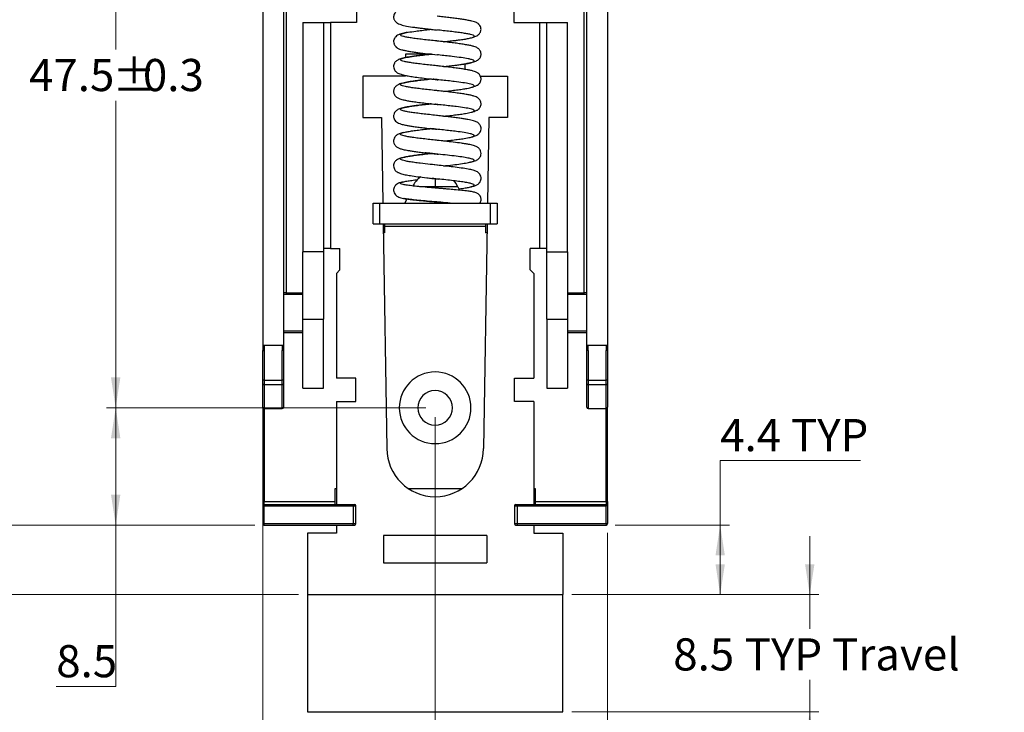
# Model space of a CAD drawing. Units: millimetres. Extents: x 2 to 286, y 2 to 184.
# Drawn here: x 39 to 110, y 63 to 113 of the extents above; entities that cross this region are included whole.
import ezdxf

# ---------------------------------------------------------------- set-up
doc = ezdxf.new("R2010")
doc.units = ezdxf.units.MM
doc.header["$LTSCALE"] = 0.666667
doc.layers.add('FORMAT', color=7, linetype='Continuous')
doc.styles.add('SLDTEXTSTYLE0', font='TXT', dxfattribs={"width": 0.75})
doc.dimstyles.new('SLDDIMSTYLE0', dxfattribs={"dimtxt": 2.333333, "dimasz": 2.201333, "dimexe": 0, "dimexo": 0.0625, "dimgap": 0.583333, "dimtad": 0, "dimtih": 1, "dimtoh": 1, "dimdec": 1, "dimrnd": 1e-09, "dimzin": 12, "dimdsep": 46, "dimtxsty": 'SLDTEXTSTYLE0', "dimsah": 1, "dimcen": 0.09, "dimadec": 0, "dimazin": 3, "dimtfac": 1, "dimtdec": 1, "dimtmove": 0, "dimatfit": 0, "dimfxl": 0, "dimfrac": 2, "dimtolj": 1, "dimtzin": 12, "dimarcsym": 0})
doc.dimstyles.new('SLDDIMSTYLE1', dxfattribs={"dimtxt": 2.333333, "dimasz": 2.201333, "dimexe": 0, "dimexo": 0.0625, "dimgap": 0.583333, "dimtad": 0, "dimtih": 1, "dimtoh": 1, "dimdec": 1, "dimrnd": 1e-09, "dimzin": 12, "dimdsep": 46, "dimtxsty": 'SLDTEXTSTYLE0', "dimsah": 1, "dimcen": 0.09, "dimadec": 0, "dimazin": 3, "dimtfac": 1, "dimtdec": 1, "dimtofl": 0, "dimtmove": 0, "dimatfit": 3, "dimfxl": 0, "dimfrac": 2, "dimtolj": 1, "dimtzin": 12, "dimarcsym": 0})
doc.dimstyles.new('SLDDIMSTYLE2', dxfattribs={"dimtxt": 2.333333, "dimasz": 2.201333, "dimexe": 0, "dimexo": 0.0625, "dimgap": 0.583333, "dimtad": 1, "dimdec": 1, "dimrnd": 1e-09, "dimzin": 12, "dimdsep": 46, "dimtxsty": 'SLDTEXTSTYLE0', "dimsah": 1, "dimcen": 0.09, "dimadec": 0, "dimazin": 3, "dimtfac": 1, "dimtdec": 1, "dimtmove": 0, "dimatfit": 0, "dimfxl": 0, "dimfrac": 2, "dimtolj": 1, "dimtzin": 12, "dimarcsym": 0})
doc.dimstyles.new('SLDDIMSTYLE3', dxfattribs={"dimtxt": 2.333333, "dimasz": 2.201333, "dimexe": 0, "dimexo": 0.0625, "dimgap": 0.583333, "dimtad": 1, "dimdec": 0, "dimrnd": 1e-09, "dimzin": 12, "dimdsep": 46, "dimtxsty": 'SLDTEXTSTYLE0', "dimsah": 1, "dimcen": 0.09, "dimadec": 0, "dimazin": 3, "dimtfac": 1, "dimtdec": 0, "dimtofl": 0, "dimtmove": 0, "dimatfit": 3, "dimfxl": 0, "dimfrac": 2, "dimtolj": 1, "dimtzin": 12, "dimarcsym": 0})
doc.dimstyles.new('SLDDIMSTYLE4', dxfattribs={"dimtxt": 2.333333, "dimasz": 2.201333, "dimexe": 0, "dimexo": 0.0625, "dimgap": 0.583333, "dimtad": 0, "dimtih": 1, "dimtoh": 1, "dimrnd": 1e-09, "dimzin": 12, "dimdsep": 46, "dimtxsty": 'SLDTEXTSTYLE0', "dimsah": 1, "dimcen": 0.09, "dimadec": 0, "dimazin": 3, "dimtfac": 1, "dimtofl": 0, "dimtmove": 0, "dimatfit": 3, "dimfxl": 0, "dimfrac": 2, "dimtolj": 1, "dimtzin": 12, "dimarcsym": 0})
doc.dimstyles.new('SLDDIMSTYLE6', dxfattribs={"dimtxt": 2.333333, "dimasz": 2.201333, "dimexe": 0, "dimexo": 0.0625, "dimgap": 0.583333, "dimtad": 0, "dimtih": 1, "dimtoh": 1, "dimrnd": 1e-09, "dimzin": 12, "dimdsep": 46, "dimtxsty": 'SLDTEXTSTYLE0', "dimsah": 1, "dimcen": 0, "dimadec": 0, "dimazin": 3, "dimtfac": 1, "dimtofl": 0, "dimtmove": 0, "dimatfit": 3, "dimfxl": 0, "dimfrac": 2, "dimtolj": 1, "dimtzin": 12, "dimarcsym": 0})

# ---------------------------------------------------------------- blocks, each defined once
blk = doc.blocks.new('_D')
at = {"color": 7, "linetype": 'Continuous', "lineweight": 18}
for p, q in [((96.128, 71.372), (96.128, 75.605)), ((78.878, 71.372), (96.795, 71.372)), ((96.128, 71.372), (96.128, 68.902)), ((96.128, 62.872), (96.128, 65.198)), ((78.878, 62.872), (96.795, 62.872)), ((96.128, 62.872), (96.128, 58.638))]:
    blk.add_line(p, q, dxfattribs=at)
for points in [[(96.128, 71.372), (96.467, 73.573), (95.79, 73.573)], [(96.128, 62.872), (95.79, 60.67), (96.467, 60.67)]]:
    blk.add_solid(points, dxfattribs=at)
at = {"color": 7, "linetype": 'Continuous', "lineweight": 18, "char_height": 2.3333, "attachment_point": 1, "style": 'SLDTEXTSTYLE0'}
for s, insert in [('8.5', (86.23, 68.206)), ('TYP Travel', (91.415, 68.206))]:
    blk.add_mtext(s, dxfattribs=dict(at, insert=insert))
blk = doc.blocks.new('_D_1')
at = {"color": 7, "linetype": 'Continuous', "lineweight": 18}
for p, q in [((59.145, 151.972), (29.128, 151.972)), ((29.795, 151.972), (29.795, 122.955)), ((29.795, 71.372), (29.795, 119.251)), ((59.045, 71.372), (29.128, 71.372))]:
    blk.add_line(p, q, dxfattribs=at)
for points in [[(29.795, 151.972), (29.456, 149.77), (30.134, 149.77)], [(29.795, 71.372), (30.134, 73.573), (29.456, 73.573)]]:
    blk.add_solid(points, dxfattribs=at)
at = {"color": 7, "linetype": 'Continuous', "lineweight": 18, "insert": (26.778, 122.259), "char_height": 2.3333, "attachment_point": 1, "style": 'SLDTEXTSTYLE0'}
blk.add_mtext('80.6', dxfattribs=at)
blk = doc.blocks.new('_D_2')
at = {"color": 7, "linetype": 'Continuous', "lineweight": 18}
for p, q in [((55.895, 140.922), (36.064, 140.922)), ((36.731, 140.922), (36.731, 117.21)), ((36.731, 76.422), (36.731, 113.506)), ((55.895, 76.422), (36.064, 76.422))]:
    blk.add_line(p, q, dxfattribs=at)
for points in [[(36.731, 140.922), (36.392, 138.72), (37.069, 138.72)], [(36.731, 76.422), (37.069, 78.623), (36.392, 78.623)]]:
    blk.add_solid(points, dxfattribs=at)
at = {"color": 7, "linetype": 'Continuous', "lineweight": 18, "insert": (33.713, 116.514), "char_height": 2.3333, "attachment_point": 1, "style": 'SLDTEXTSTYLE0'}
blk.add_mtext('64.5', dxfattribs=at)
blk = doc.blocks.new('_D_3')
at = {"color": 7, "linetype": 'Continuous', "lineweight": 18}
for p, q in [((68.295, 132.422), (45.128, 132.422)), ((45.795, 132.422), (45.795, 110.921)), ((45.795, 84.922), (45.795, 107.181)), ((68.295, 84.922), (45.128, 84.922))]:
    blk.add_line(p, q, dxfattribs=at)
for points in [[(45.795, 132.422), (45.456, 130.22), (46.134, 130.22)], [(45.795, 84.922), (46.134, 87.123), (45.456, 87.123)]]:
    blk.add_solid(points, dxfattribs=at)
at = {"color": 7, "linetype": 'Continuous', "lineweight": 18, "char_height": 2.3333, "attachment_point": 1, "style": 'SLDTEXTSTYLE0'}
for s, insert in [('47.5', (39.512, 110.224)), ('%%p', (45.546, 110.189)), ('0.3', (47.768, 110.224))]:
    blk.add_mtext(s, dxfattribs=dict(at, insert=insert))
blk = doc.blocks.new('_D_4')
at = {"color": 7, "linetype": 'Continuous', "lineweight": 18}
for p, q in [((68.295, 84.922), (45.128, 84.922)), ((45.795, 84.922), (45.795, 76.422)), ((55.895, 76.422), (45.128, 76.422)), ((45.795, 64.705), (45.795, 76.422)), ((41.485, 64.705), (45.795, 64.705))]:
    blk.add_line(p, q, dxfattribs=at)
for points in [[(45.795, 84.922), (45.456, 82.72), (46.134, 82.72)], [(45.795, 76.422), (46.134, 78.623), (45.456, 78.623)]]:
    blk.add_solid(points, dxfattribs=at)
at = {"color": 7, "linetype": 'Continuous', "lineweight": 18, "insert": (41.485, 67.713), "char_height": 2.3333, "attachment_point": 1, "style": 'SLDTEXTSTYLE0'}
blk.add_mtext('8.5', dxfattribs=at)
blk = doc.blocks.new('_D_5')
at = {"color": 7, "linetype": 'Continuous', "lineweight": 18}
for p, q in [((68.962, 84.255), (68.962, 54.547)), ((56.462, 77.155), (56.462, 54.547)), ((56.462, 55.214), (52.228, 55.214)), ((68.962, 55.214), (56.462, 55.214)), ((68.962, 55.214), (73.195, 55.214))]:
    blk.add_line(p, q, dxfattribs=at)
for points in [[(56.462, 55.214), (54.26, 55.552), (54.26, 54.875)], [(68.962, 55.214), (71.163, 54.875), (71.163, 55.552)]]:
    blk.add_solid(points, dxfattribs=at)
at = {"color": 7, "linetype": 'Continuous', "lineweight": 18, "insert": (59.489, 58.222), "char_height": 2.3333, "attachment_point": 1, "style": 'SLDTEXTSTYLE0'}
blk.add_mtext('12.5', dxfattribs=at)
blk = doc.blocks.new('_D_6')
at = {"color": 7, "linetype": 'Continuous', "lineweight": 18}
for p, q in [((56.462, 75.855), (56.462, 48.038)), ((81.462, 75.855), (81.462, 48.038)), ((56.462, 48.705), (81.462, 48.705))]:
    blk.add_line(p, q, dxfattribs=at)
for points in [[(56.462, 48.705), (58.663, 48.366), (58.663, 49.044)], [(81.462, 48.705), (79.26, 49.044), (79.26, 48.366)]]:
    blk.add_solid(points, dxfattribs=at)
at = {"color": 7, "linetype": 'Continuous', "lineweight": 18, "insert": (67.003, 51.713), "char_height": 2.3333, "attachment_point": 1, "style": 'SLDTEXTSTYLE0'}
blk.add_mtext('25', dxfattribs=at)
blk = doc.blocks.new('_D_7')
at = {"color": 7, "linetype": 'Continuous', "lineweight": 18}
for p, q in [((99.812, 81.102), (89.633, 81.102)), ((89.633, 81.102), (89.633, 76.422)), ((82.028, 76.422), (90.3, 76.422)), ((89.633, 71.372), (89.633, 76.422)), ((78.878, 71.372), (90.3, 71.372))]:
    blk.add_line(p, q, dxfattribs=at)
for points in [[(89.633, 76.422), (89.294, 74.22), (89.972, 74.22)], [(89.633, 71.372), (89.972, 73.573), (89.294, 73.573)]]:
    blk.add_solid(points, dxfattribs=at)
at = {"color": 7, "linetype": 'Continuous', "lineweight": 18, "insert": (89.633, 84.109), "char_height": 2.3333, "attachment_point": 1, "style": 'SLDTEXTSTYLE0'}
blk.add_mtext('4.4 TYP', dxfattribs=at)
blk = doc.blocks.new('_D_9')
at = {"color": 7, "linetype": 'Continuous', "lineweight": 18}
for p, q in [((68.962, 132.422), (69.77, 131.468)), ((69.77, 131.468), (83.413, 115.358)), ((83.413, 115.358), (110.238, 115.358))]:
    blk.add_line(p, q, dxfattribs=at)
blk.add_solid([(69.77, 131.468), (70.934, 129.569), (71.451, 130.007)], dxfattribs=at)
at = {"color": 7, "linetype": 'Continuous', "lineweight": 18, "attachment_point": 1, "style": 'SLDTEXTSTYLE0'}
for s, insert, char_height in [('M3x0.5mm', (89.245, 125.774), 2.3333), ('(2 PLCS)', (91.238, 122.07), 2.3333), ('(Threaded Holes)', (84.471, 118.366), 2.33333)]:
    blk.add_mtext(s, dxfattribs=dict(at, insert=insert, char_height=char_height))

msp = doc.modelspace()

# ---------------------------------------------------------------- linework, layer by layer
at = {"color": 7, "linetype": 'Continuous', "lineweight": 25}
for p, q in [((56.462, 124.972), (56.462, 89.472)), ((57.962, 124.972), (57.962, 89.472)), ((79.962, 89.472), (79.962, 124.972)), ((81.462, 124.972), (81.462, 89.472)), ((58.162, 124.072), (58.162, 93.272)), ((79.762, 93.272), (79.762, 124.072)), ((63.26, 114.672), (63.26, 112.872)), ((74.663, 114.672), (74.663, 112.872)), ((59.362, 112.872), (60.862, 112.872)), ((59.362, 112.872), (59.362, 96.241)), ((60.862, 112.872), (60.862, 96.241)), ((60.862, 112.872), (61.362, 112.872)), ((61.362, 112.872), (61.362, 96.472)), ((63.26, 112.872), (61.362, 112.872)), ((74.663, 112.872), (76.562, 112.872)), ((76.562, 96.472), (76.562, 112.872)), ((76.562, 112.872), (77.062, 112.872)), ((77.062, 112.872), (78.562, 112.872)), ((77.062, 96.241), (77.062, 112.872)), ((78.562, 96.241), (78.562, 112.872)), ((69.119, 111.521), (69.09, 111.524)), ((68.687, 110.572), (66.812, 110.572)), ((66.812, 110.572), (66.812, 110.314)), ((71.112, 109.875), (71.112, 109.47)), ((63.712, 108.972), (63.712, 105.972)), ((66.812, 108.972), (63.712, 108.972)), ((66.812, 109.03), (66.812, 108.972)), ((68.822, 108.754), (69.121, 108.721)), ((69.119, 108.721), (69.193, 108.714)), ((72.247, 108.972), (74.212, 108.972)), ((74.212, 108.972), (74.212, 105.972)), ((68.976, 106.937), (69.12, 106.921)), ((69.12, 106.921), (69.203, 106.912)), ((63.712, 105.972), (65.062, 105.972)), ((65.062, 105.972), (65.165, 99.772)), ((69.122, 106.121), (69.075, 106.126)), ((72.862, 105.972), (72.758, 99.772)), ((74.212, 105.972), (72.862, 105.972)), ((69.123, 104.321), (69.042, 104.33)), ((69.123, 103.321), (69.21, 103.312)), ((69.123, 102.521), (68.881, 102.547)), ((69.123, 101.521), (69.203, 101.513)), ((70.608, 100.961), (68.962, 100.961)), ((69.12, 100.848), (68.968, 100.861)), ((69.222, 100.84), (69.12, 100.848)), ((70.608, 100.961), (70.724, 100.711)), ((66.901, 100.072), (66.761, 99.772)), ((64.462, 98.272), (64.462, 99.772)), ((64.462, 99.772), (64.962, 99.772)), ((64.962, 99.772), (72.962, 99.772)), ((64.962, 98.272), (64.962, 99.772)), ((69.12, 99.848), (69.213, 99.841)), ((72.962, 99.772), (72.962, 98.272)), ((72.962, 99.772), (73.462, 99.772)), ((73.462, 99.772), (73.462, 98.272)), ((64.462, 98.272), (64.962, 98.272)), ((64.962, 98.272), (72.962, 98.272)), ((65.19, 98.272), (65.462, 81.972)), ((65.312, 98.072), (65.312, 98.272)), ((72.612, 98.072), (65.312, 98.072)), ((65.312, 97.622), (65.312, 98.072)), ((72.733, 98.272), (72.462, 81.972)), ((72.612, 98.272), (72.612, 98.072)), ((72.612, 98.072), (72.612, 97.622)), ((72.962, 98.272), (73.462, 98.272)), ((65.312, 97.622), (65.201, 97.622)), ((72.723, 97.622), (72.612, 97.622)), ((61.362, 96.472), (60.862, 96.472)), ((61.362, 96.472), (62.062, 96.472)), ((62.062, 94.922), (62.062, 96.472)), ((75.862, 94.922), (75.862, 96.472)), ((76.562, 96.472), (75.862, 96.472)), ((77.062, 96.472), (76.562, 96.472)), ((60.862, 96.241), (59.362, 96.241)), ((59.362, 91.347), (59.362, 96.241)), ((60.862, 96.241), (60.862, 91.347)), ((77.062, 96.241), (78.562, 96.241)), ((77.062, 91.347), (77.062, 96.241)), ((78.562, 96.241), (78.562, 91.347)), ((62.062, 94.922), (61.812, 94.672)), ((61.812, 94.672), (61.812, 87.072)), ((75.862, 94.922), (76.112, 94.672)), ((76.112, 94.672), (76.112, 87.072)), ((58.162, 93.272), (57.962, 93.272)), ((58.162, 93.272), (58.162, 93.172)), ((58.162, 93.172), (59.362, 93.172)), ((78.562, 93.172), (79.762, 93.172)), ((79.762, 93.172), (79.762, 93.272)), ((79.962, 93.272), (79.762, 93.272)), ((59.362, 91.347), (60.862, 91.347)), ((59.362, 86.347), (59.362, 91.347)), ((60.862, 86.347), (60.862, 91.347)), ((77.062, 91.347), (78.562, 91.347)), ((77.062, 91.347), (77.062, 86.347)), ((78.562, 91.347), (78.562, 86.347)), ((59.362, 90.472), (57.962, 90.472)), ((79.962, 90.472), (78.562, 90.472)), ((56.462, 89.472), (56.462, 89.072)), ((56.462, 89.472), (56.562, 89.472)), ((56.562, 89.472), (56.562, 89.072)), ((56.562, 89.472), (57.862, 89.472)), ((57.862, 89.472), (57.862, 89.072)), ((57.862, 89.472), (57.962, 89.472)), ((57.962, 89.472), (57.962, 89.072)), ((79.962, 89.072), (79.962, 89.472)), ((79.962, 89.472), (80.062, 89.472)), ((80.062, 89.072), (80.062, 89.472)), ((80.062, 89.472), (81.362, 89.472)), ((81.362, 89.472), (81.362, 89.072)), ((81.362, 89.472), (81.462, 89.472)), ((81.462, 89.472), (81.462, 89.072)), ((56.462, 89.072), (56.562, 89.072)), ((56.462, 86.924), (56.462, 89.072)), ((56.562, 89.072), (56.562, 86.924)), ((57.862, 86.924), (57.862, 89.072)), ((57.962, 89.072), (57.862, 89.072)), ((57.962, 89.072), (57.962, 86.924)), ((80.062, 89.072), (79.962, 89.072)), ((79.962, 86.924), (79.962, 89.072)), ((80.062, 89.072), (80.062, 86.924)), ((81.462, 89.072), (81.362, 89.072)), ((81.362, 86.924), (81.362, 89.072)), ((81.462, 89.072), (81.462, 86.924)), ((56.462, 86.662), (56.462, 86.924)), ((56.562, 86.924), (56.462, 86.924)), ((56.462, 84.972), (56.462, 86.662)), ((56.562, 86.924), (57.862, 86.924)), ((56.562, 86.924), (56.562, 86.596)), ((57.862, 86.596), (56.562, 86.596)), ((57.862, 86.596), (57.862, 86.924)), ((57.962, 86.924), (57.862, 86.924)), ((57.962, 86.924), (57.962, 86.662)), ((57.962, 86.662), (57.962, 84.972)), ((63.212, 87.072), (61.812, 87.072)), ((63.212, 85.372), (63.212, 87.072)), ((74.712, 87.072), (76.112, 87.072)), ((74.712, 85.372), (74.712, 87.072)), ((79.962, 86.662), (79.962, 86.924)), ((80.062, 86.924), (79.962, 86.924)), ((79.962, 84.972), (79.962, 86.662)), ((80.062, 86.924), (80.062, 86.596)), ((80.062, 86.924), (81.362, 86.924)), ((81.362, 86.596), (80.062, 86.596)), ((80.062, 86.596), (80.062, 84.872)), ((81.362, 86.596), (81.362, 86.924)), ((81.462, 86.924), (81.362, 86.924)), ((81.462, 86.924), (81.462, 86.662)), ((81.462, 86.662), (81.462, 84.972)), ((59.362, 86.347), (60.862, 86.347)), ((77.062, 86.347), (78.562, 86.347)), ((56.462, 84.972), (56.462, 78.122)), ((61.812, 85.372), (63.212, 85.372)), ((61.812, 85.372), (61.812, 77.922)), ((76.112, 85.372), (74.712, 85.372)), ((76.112, 85.372), (76.112, 77.922)), ((81.462, 78.122), (81.462, 84.972)), ((56.562, 84.872), (57.862, 84.872)), ((80.062, 84.872), (81.362, 84.872)), ((61.712, 79.072), (61.812, 79.072)), ((61.712, 78.122), (61.712, 79.072)), ((67.002, 79.072), (70.921, 79.072)), ((76.112, 79.072), (76.212, 79.072)), ((76.212, 79.072), (76.212, 78.122)), ((56.462, 78.122), (56.562, 78.122)), ((56.562, 78.122), (61.712, 78.122)), ((56.562, 77.922), (56.562, 78.122)), ((56.562, 77.922), (56.562, 77.822)), ((56.562, 77.922), (63.012, 77.922)), ((61.712, 77.922), (61.712, 78.122)), ((63.012, 77.922), (63.012, 77.822)), ((74.912, 77.922), (81.362, 77.922)), ((74.912, 77.922), (74.912, 77.822)), ((76.212, 78.122), (81.362, 78.122)), ((76.212, 78.122), (76.212, 77.922)), ((81.362, 78.122), (81.362, 77.922)), ((81.362, 78.122), (81.462, 78.122)), ((81.362, 77.822), (81.362, 77.922)), ((56.562, 77.822), (56.462, 77.822)), ((56.462, 77.822), (56.462, 76.522)), ((56.562, 76.522), (56.562, 77.822)), ((56.562, 77.822), (63.012, 77.822)), ((63.012, 77.822), (63.212, 77.822)), ((63.012, 77.822), (63.012, 76.522)), ((63.212, 76.522), (63.212, 77.822)), ((74.712, 77.822), (74.912, 77.822)), ((74.712, 77.822), (74.712, 76.522)), ((74.912, 77.822), (81.362, 77.822)), ((74.912, 77.822), (74.912, 76.522)), ((81.462, 77.822), (81.362, 77.822)), ((81.362, 76.522), (81.362, 77.822)), ((81.462, 77.822), (81.462, 76.522)), ((56.462, 76.522), (56.562, 76.522)), ((56.562, 76.422), (56.562, 76.522)), ((56.562, 76.522), (63.012, 76.522)), ((56.562, 76.422), (63.012, 76.422)), ((61.812, 76.422), (61.812, 75.822)), ((63.012, 76.522), (63.212, 76.522)), ((63.012, 76.422), (63.012, 76.522)), ((74.712, 76.522), (74.912, 76.522)), ((74.912, 76.522), (74.912, 76.422)), ((74.912, 76.522), (81.362, 76.522)), ((74.912, 76.422), (81.362, 76.422)), ((76.112, 76.422), (76.112, 75.822)), ((81.362, 76.522), (81.462, 76.522)), ((81.362, 76.522), (81.362, 76.422)), ((59.712, 75.822), (59.712, 71.372)), ((61.812, 75.822), (59.712, 75.822)), ((76.112, 75.822), (78.212, 75.822)), ((78.212, 75.822), (78.212, 71.372)), ((72.712, 75.672), (65.212, 75.672)), ((65.212, 75.672), (65.212, 73.672)), ((72.712, 75.672), (72.712, 73.672)), ((65.212, 73.672), (72.712, 73.672)), ((59.712, 71.372), (78.212, 71.372))]:
    msp.add_line(p, q, dxfattribs=at)
at = {"color": 8, "linetype": 'Continuous', "lineweight": 25}
for p, q in [((68.962, 101.524), (68.962, 100.961)), ((68.962, 100.961), (67.822, 100.961)), ((58.162, 93.272), (59.362, 93.272)), ((78.562, 93.272), (79.762, 93.272)), ((59.362, 90.372), (57.962, 90.372)), ((79.962, 90.372), (78.562, 90.372)), ((56.562, 86.596), (56.562, 84.872)), ((57.862, 84.872), (57.862, 86.596)), ((81.362, 84.872), (81.362, 86.596)), ((56.562, 84.872), (56.562, 78.122)), ((81.362, 78.122), (81.362, 84.872))]:
    msp.add_line(p, q, dxfattribs=at)
at = {"color": 7, "linetype": 'Continuous', "lineweight": 25, "flags": 128}
for points in [[(56.562, 86.596), (56.542, 86.598), (56.523, 86.601), (56.506, 86.607), (56.491, 86.616), (56.479, 86.625), (56.469, 86.637), (56.464, 86.649), (56.462, 86.662)], [(57.962, 86.662), (57.96, 86.649), (57.954, 86.637), (57.945, 86.625), (57.932, 86.616), (57.917, 86.607), (57.9, 86.601), (57.881, 86.598), (57.862, 86.596)], [(80.062, 86.596), (80.042, 86.598), (80.023, 86.601), (80.006, 86.607), (79.991, 86.616), (79.979, 86.625), (79.969, 86.637), (79.964, 86.649), (79.962, 86.662)], [(81.462, 86.662), (81.46, 86.649), (81.454, 86.637), (81.445, 86.625), (81.432, 86.616), (81.417, 86.607), (81.4, 86.601), (81.381, 86.598), (81.362, 86.596)]]:
    msp.add_lwpolyline(points, dxfattribs=at)
at = {"color": 7, "linetype": 'Continuous', "lineweight": 25}
for centre, radius, start, end in [((68.902, 100.222), 1.75, 123.65703, 155), ((69.022, 100.222), 1.75, 25, 42.72609), ((68.962, 84.922), 2.6, 0, 180), ((68.962, 84.922), 1.25, 0, 180), ((56.562, 84.972), 0.1, 180, 270), ((57.862, 84.972), 0.1, 270, 0), ((80.062, 84.972), 0.1, 180, 270), ((81.362, 84.972), 0.1, 270, 0), ((68.962, 84.922), 2.6, 180, 0), ((68.962, 84.922), 1.25, 180, 0), ((68.962, 81.972), 3.5, 180, 0), ((56.562, 77.822), 0.1, 90, 180), ((63.112, 77.822), 0.1, 0, 90), ((74.812, 77.822), 0.1, 90, 180), ((81.362, 77.822), 0.1, 0, 90), ((56.562, 76.522), 0.1, 180, 270), ((63.112, 76.522), 0.1, 270, 0), ((74.812, 76.522), 0.1, 180, 270), ((81.362, 76.522), 0.1, 270, 0)]:
    msp.add_arc(centre, radius, start, end, dxfattribs=at)
for points, knots in [([(68.665, 114.171), (68.544, 114.158), (68.287, 114.129), (67.908, 114.082), (67.535, 114.032), (67.193, 113.98), (66.886, 113.927), (66.631, 113.874), (66.439, 113.824), (66.302, 113.773), (66.211, 113.724), (66.152, 113.681), (66.112, 113.643), (66.076, 113.605), (66.017, 113.522), (65.968, 113.417), (65.944, 113.286), (65.958, 113.171), (65.995, 113.066), (66.037, 112.991), (66.094, 112.922), (66.221, 112.816), (66.467, 112.705), (66.889, 112.602), (67.356, 112.531), (67.787, 112.478), (68.116, 112.439), (68.42, 112.403), (68.753, 112.363), (68.981, 112.337), (69.12, 112.321)], [0, 0, 0, 0, 0.040886, 0.087396, 0.13418, 0.18129, 0.228683, 0.276282, 0.320077, 0.355719, 0.383165, 0.402388, 0.409066, 0.414043, 0.42422, 0.443595, 0.468213, 0.486756, 0.498856, 0.51289, 0.534985, 0.565243, 0.638669, 0.717507, 0.802881, 0.847148, 0.887205, 0.922537, 0.953109, 1, 1, 1, 1]), ([(69.564, 111.473), (69.633, 111.481), (69.805, 111.501), (70.087, 111.534), (70.415, 111.573), (70.85, 111.626), (71.327, 111.698), (71.762, 111.802), (72.016, 111.914), (72.147, 112.021), (72.204, 112.091), (72.246, 112.165), (72.283, 112.268), (72.297, 112.38), (72.275, 112.513), (72.227, 112.619), (72.17, 112.7), (72.131, 112.743), (72.092, 112.779), (72.031, 112.824), (71.943, 112.871), (71.808, 112.922), (71.619, 112.972), (71.37, 113.024), (71.068, 113.077), (70.728, 113.129), (70.355, 113.179), (69.957, 113.228), (69.54, 113.276), (69.26, 113.306), (69.12, 113.321)], [0, 0, 0, 0, 0.023518, 0.058108, 0.097731, 0.141867, 0.227582, 0.307529, 0.38287, 0.414004, 0.436594, 0.450741, 0.462459, 0.479785, 0.502418, 0.522586, 0.53183, 0.537408, 0.548915, 0.564621, 0.592326, 0.627726, 0.670802, 0.717638, 0.764606, 0.811626, 0.858647, 0.905722, 0.952875, 1, 1, 1, 1]), ([(66.951, 112.147), (66.829, 112.125), (66.63, 112.09), (66.403, 112.022), (66.236, 111.947), (66.118, 111.857), (66.051, 111.777), (66.018, 111.723), (65.99, 111.67), (65.957, 111.578), (65.944, 111.46), (65.97, 111.342), (66.017, 111.248), (66.052, 111.194), (66.077, 111.16), (66.092, 111.14), (66.103, 111.126), (66.111, 111.117), (66.116, 111.11), (66.12, 111.104), (66.126, 111.097), (66.132, 111.091), (66.14, 111.082), (66.156, 111.068), (66.207, 111.025), (66.274, 110.989), (66.391, 110.938), (66.549, 110.89), (66.767, 110.84), (67.045, 110.787), (67.361, 110.737), (67.809, 110.673), (68.401, 110.6), (68.886, 110.547), (69.12, 110.521)], [0, 0, 0, 0, 0.086238, 0.141351, 0.192582, 0.239106, 0.264854, 0.274385, 0.281822, 0.297761, 0.325685, 0.366222, 0.386183, 0.400573, 0.405772, 0.409732, 0.412617, 0.413777, 0.41485, 0.416898, 0.417828, 0.418742, 0.420677, 0.422994, 0.429345, 0.465105, 0.503516, 0.553491, 0.613665, 0.674176, 0.732991, 0.789976, 0.898474, 1, 1, 1, 1]), ([(69.576, 109.672), (69.708, 109.687), (69.983, 109.718), (70.388, 109.769), (70.782, 109.823), (71.139, 109.878), (71.438, 109.933), (71.67, 109.985), (71.837, 110.035), (71.953, 110.081), (72.03, 110.121), (72.084, 110.159), (72.118, 110.189), (72.157, 110.23), (72.198, 110.282), (72.237, 110.345), (72.272, 110.43), (72.295, 110.528), (72.291, 110.656), (72.252, 110.778), (72.182, 110.89), (72.114, 110.963), (72.038, 111.021), (71.927, 111.079), (71.768, 111.135), (71.549, 111.189), (71.259, 111.246), (70.912, 111.303), (70.515, 111.359), (70.076, 111.415), (69.604, 111.469), (69.282, 111.504), (69.12, 111.521)], [0, 0, 0, 0, 0.044505, 0.093296, 0.142636, 0.192565, 0.242762, 0.288696, 0.32822, 0.361182, 0.387449, 0.406931, 0.419628, 0.426899, 0.433946, 0.44935, 0.457999, 0.471229, 0.490397, 0.510229, 0.524622, 0.54112, 0.565301, 0.597557, 0.637894, 0.68581, 0.736058, 0.787223, 0.839198, 0.89199, 0.945639, 1, 1, 1, 1]), ([(68.678, 110.571), (68.497, 110.549), (68.204, 110.515), (67.816, 110.468), (67.498, 110.428), (67.203, 110.387), (66.864, 110.332), (66.536, 110.262), (66.257, 110.158), (66.106, 110.048), (66.035, 109.954), (66.007, 109.905), (65.991, 109.871), (65.975, 109.832), (65.955, 109.766), (65.942, 109.656), (65.966, 109.555), (65.995, 109.487), (66.008, 109.459), (66.02, 109.436), (66.035, 109.41), (66.061, 109.358), (66.094, 109.311), (66.199, 109.231), (66.333, 109.164), (66.494, 109.106), (66.716, 109.046), (67.016, 108.985), (67.408, 108.923), (67.9, 108.858), (68.385, 108.801), (68.704, 108.766), (68.822, 108.754)], [0, 0, 0, 0, 0.062303, 0.100857, 0.143501, 0.188432, 0.230687, 0.306702, 0.372144, 0.424958, 0.442879, 0.449645, 0.455067, 0.459827, 0.46526, 0.479043, 0.496659, 0.500554, 0.504072, 0.507379, 0.510674, 0.517967, 0.558293, 0.600839, 0.633833, 0.673039, 0.718475, 0.769953, 0.827434, 0.8907, 0.959669, 1, 1, 1, 1]), ([(71.654, 108.185), (71.663, 108.187), (71.743, 108.206), (71.847, 108.24), (71.965, 108.286), (72.041, 108.328), (72.091, 108.365), (72.134, 108.403), (72.2, 108.48), (72.246, 108.56), (72.279, 108.651), (72.298, 108.752), (72.287, 108.879), (72.242, 108.998), (72.16, 109.124), (72.053, 109.216), (71.905, 109.29), (71.715, 109.35), (71.49, 109.402), (71.203, 109.457), (70.866, 109.511), (70.481, 109.564), (70.054, 109.617), (69.594, 109.67), (69.279, 109.704), (69.121, 109.721)], [0, 0, 0, 0, 0.007944, 0.064581, 0.111316, 0.147956, 0.17438, 0.190638, 0.210585, 0.232865, 0.24591, 0.264081, 0.287476, 0.311023, 0.334693, 0.384018, 0.45369, 0.511761, 0.576462, 0.643055, 0.711314, 0.781129, 0.852572, 0.925562, 1, 1, 1, 1]), ([(68.671, 108.77), (68.499, 108.75), (68.114, 108.705), (67.649, 108.648), (67.286, 108.599), (66.955, 108.549), (66.624, 108.484), (66.331, 108.392), (66.159, 108.294), (66.06, 108.192), (66.011, 108.117), (65.98, 108.048), (65.961, 107.989), (65.946, 107.912), (65.948, 107.819), (65.971, 107.723), (66.004, 107.653), (66.037, 107.594), (66.08, 107.528), (66.177, 107.434), (66.314, 107.364), (66.476, 107.307), (66.65, 107.259), (66.882, 107.209), (67.181, 107.157), (67.559, 107.101), (68.017, 107.043), (68.5, 106.988), (68.829, 106.953), (68.976, 106.937)], [0, 0, 0, 0, 0.058631, 0.131752, 0.172837, 0.213125, 0.286185, 0.349906, 0.404808, 0.427498, 0.445909, 0.453748, 0.461156, 0.469942, 0.480736, 0.49273, 0.502712, 0.507214, 0.52098, 0.564589, 0.61819, 0.65074, 0.688438, 0.73114, 0.778737, 0.831227, 0.888383, 0.950175, 1, 1, 1, 1]), ([(71.639, 106.383), (71.66, 106.388), (71.752, 106.409), (71.865, 106.446), (71.98, 106.494), (72.053, 106.536), (72.098, 106.57), (72.125, 106.595), (72.178, 106.649), (72.254, 106.757), (72.292, 106.9), (72.295, 107.01), (72.278, 107.109), (72.229, 107.225), (72.15, 107.33), (72.055, 107.41), (71.932, 107.478), (71.771, 107.535), (71.562, 107.587), (71.285, 107.643), (70.95, 107.699), (70.559, 107.755), (70.114, 107.811), (69.627, 107.867), (69.291, 107.903), (69.12, 107.921)], [0, 0, 0, 0, 0.016941, 0.074684, 0.121667, 0.15769, 0.182644, 0.191003, 0.196759, 0.238293, 0.263307, 0.27786, 0.296446, 0.320791, 0.351365, 0.389903, 0.437165, 0.493609, 0.557919, 0.625318, 0.695334, 0.767822, 0.84284, 0.920263, 1, 1, 1, 1]), ([(68.669, 106.97), (68.646, 106.968), (68.522, 106.954), (68.29, 106.926), (67.974, 106.888), (67.652, 106.848), (67.339, 106.806), (67.058, 106.765), (66.745, 106.709), (66.453, 106.639), (66.236, 106.544), (66.111, 106.449), (66.02, 106.342), (65.96, 106.209), (65.944, 106.085), (65.95, 106), (65.967, 105.932), (65.989, 105.875), (66.013, 105.829), (66.063, 105.745), (66.158, 105.648), (66.308, 105.56), (66.502, 105.493), (66.757, 105.432), (67.053, 105.377), (67.347, 105.331), (67.705, 105.282), (68.128, 105.231), (68.607, 105.176), (68.946, 105.14), (69.12, 105.121)], [0, 0, 0, 0, 0.007869, 0.04187, 0.079018, 0.119226, 0.162491, 0.206942, 0.248215, 0.321082, 0.381751, 0.407801, 0.432741, 0.458142, 0.471279, 0.482152, 0.490028, 0.495844, 0.502053, 0.509775, 0.546329, 0.588774, 0.639199, 0.705226, 0.744477, 0.787778, 0.835118, 0.886292, 0.941295, 1, 1, 1, 1]), ([(71.572, 104.561), (71.61, 104.569), (71.726, 104.594), (71.861, 104.638), (71.999, 104.698), (72.08, 104.751), (72.155, 104.824), (72.224, 104.911), (72.287, 105.045), (72.303, 105.221), (72.254, 105.379), (72.155, 105.535), (71.99, 105.658), (71.74, 105.749), (71.421, 105.818), (71.071, 105.88), (70.758, 105.927), (70.4, 105.976), (70.001, 106.024), (69.568, 106.073), (69.271, 106.105), (69.12, 106.121)], [0, 0, 0, 0, 0.030816, 0.092568, 0.142191, 0.193751, 0.209566, 0.22767, 0.255881, 0.291505, 0.320886, 0.349077, 0.418604, 0.508924, 0.616377, 0.674162, 0.734444, 0.797199, 0.862488, 0.930076, 1, 1, 1, 1]), ([(66.649, 104.879), (66.593, 104.867), (66.435, 104.832), (66.282, 104.768), (66.153, 104.684), (66.072, 104.609), (65.985, 104.484), (65.934, 104.304), (65.96, 104.131), (66.041, 103.965), (66.179, 103.831), (66.355, 103.74), (66.568, 103.676), (66.85, 103.614), (67.159, 103.561), (67.453, 103.516), (67.802, 103.47), (68.202, 103.422), (68.648, 103.372), (68.96, 103.338), (69.12, 103.321)], [0, 0, 0, 0, 0.0444324, 0.1268082, 0.1619238, 0.193953, 0.2271031, 0.2631759, 0.2962862, 0.3237222, 0.3802725, 0.4433812, 0.5182506, 0.6117155, 0.6653932, 0.7235981, 0.7863165, 0.8533029, 0.924573, 1, 1, 1, 1]), ([(71.536, 102.751), (71.598, 102.764), (71.755, 102.798), (71.914, 102.853), (72.095, 102.954), (72.227, 103.103), (72.297, 103.286), (72.298, 103.468), (72.231, 103.627), (72.117, 103.769), (71.974, 103.863), (71.731, 103.956), (71.448, 104.019), (71.148, 104.07), (70.797, 104.121), (70.304, 104.185), (69.694, 104.258), (69.304, 104.301), (69.12, 104.321)], [0, 0, 0, 0, 0.047288, 0.120713, 0.182828, 0.237415, 0.265039, 0.299058, 0.332426, 0.362764, 0.425964, 0.505086, 0.601064, 0.655664, 0.712964, 0.819744, 0.915466, 1, 1, 1, 1]), ([(68.681, 103.369), (68.566, 103.355), (68.286, 103.321), (67.861, 103.274), (67.412, 103.216), (67.002, 103.153), (66.645, 103.082), (66.386, 103.013), (66.184, 102.916), (66.045, 102.786), (65.964, 102.623), (65.935, 102.467), (65.968, 102.305), (66.033, 102.188), (66.101, 102.106), (66.164, 102.051), (66.267, 101.986), (66.464, 101.91), (66.769, 101.833), (67.188, 101.756), (67.71, 101.681), (68.249, 101.617), (68.733, 101.563), (68.99, 101.535), (69.121, 101.521)], [0, 0, 0, 0, 0.038573, 0.094432, 0.152631, 0.212871, 0.27554, 0.339263, 0.392876, 0.435571, 0.45399, 0.475682, 0.499402, 0.51776, 0.530647, 0.546423, 0.582296, 0.634934, 0.703708, 0.765416, 0.835525, 0.913733, 0.955898, 1, 1, 1, 1]), ([(71.587, 100.963), (71.631, 100.973), (71.775, 101.004), (71.925, 101.057), (72.113, 101.167), (72.248, 101.333), (72.306, 101.54), (72.282, 101.725), (72.191, 101.888), (72.081, 101.994), (71.933, 102.083), (71.707, 102.163), (71.356, 102.239), (70.879, 102.311), (70.291, 102.387), (69.693, 102.458), (69.305, 102.501), (69.121, 102.521)], [0, 0, 0, 0, 0.034218, 0.112477, 0.178087, 0.234527, 0.265079, 0.30123, 0.333582, 0.375777, 0.424252, 0.504274, 0.60257, 0.714181, 0.818691, 0.913987, 1, 1, 1, 1]), ([(66.597, 101.294), (66.58, 101.291), (66.451, 101.266), (66.319, 101.219), (66.194, 101.155), (66.125, 101.099), (66.08, 101.052), (66.027, 100.984), (65.977, 100.892), (65.94, 100.758), (65.951, 100.589), (66.032, 100.422), (66.174, 100.273), (66.348, 100.191), (66.574, 100.129), (66.797, 100.088), (67.073, 100.049), (67.418, 100.008), (67.807, 99.967), (68.23, 99.926), (68.672, 99.886), (68.971, 99.861), (69.12, 99.848)], [0, 0, 0, 0, 0.013366, 0.101556, 0.163383, 0.183822, 0.197618, 0.21161, 0.230843, 0.255417, 0.285474, 0.319665, 0.358958, 0.45506, 0.512203, 0.576281, 0.646416, 0.717278, 0.788227, 0.859036, 0.929606, 1, 1, 1, 1]), ([(69.899, 100.782), (69.848, 100.786), (69.63, 100.806), (69.399, 100.825), (69.222, 100.84)], [0, 0, 0, 0, 0.2359132, 1, 1, 1, 1]), ([(72.21, 99.769), (72.218, 99.779), (72.242, 99.811), (72.281, 99.908), (72.297, 100.02), (72.288, 100.114), (72.269, 100.184), (72.241, 100.249), (72.196, 100.327), (72.108, 100.419), (71.929, 100.52), (71.673, 100.59), (71.334, 100.644), (70.907, 100.688), (70.41, 100.736), (70.052, 100.768), (69.899, 100.782)], [0, 0, 0, 0, 0.014206, 0.048036, 0.077731, 0.101937, 0.120499, 0.134785, 0.15544, 0.22617, 0.33172, 0.452941, 0.588254, 0.737326, 0.888337, 1, 1, 1, 1]), ([(69.213, 99.841), (69.045, 99.855), (68.655, 99.886), (68.07, 99.937), (67.5, 99.992), (67.047, 100.047), (66.776, 100.086), (66.699, 100.108), (66.69, 100.11)], [0, 0, 0, 0, 0.1591392, 0.3683562, 0.5736732, 0.7749212, 0.9722746, 1, 1, 1, 1]), ([(57.962, 93.172), (57.965, 93.172), (57.989, 93.172), (58.062, 93.172), (58.129, 93.172), (58.162, 93.172)], [0, 0, 0, 0, 0.07388, 0.554976, 1, 1, 1, 1]), ([(79.762, 93.172), (79.805, 93.172), (79.882, 93.172), (79.938, 93.172), (79.962, 93.172)], [0, 0, 0, 0, 0.56789, 1, 1, 1, 1]), ([(56.462, 78.122), (56.462, 78.079), (56.462, 77.991), (56.462, 77.89), (56.462, 77.832), (56.462, 77.825), (56.462, 77.822)], [0, 0, 0, 0, 0.270261, 0.562429, 0.789736, 1, 1, 1, 1]), ([(63.012, 77.922), (63.027, 77.922), (63.056, 77.922), (63.088, 77.922), (63.108, 77.922), (63.11, 77.922), (63.112, 77.922)], [0, 0, 0, 0, 0.28355, 0.55494, 0.771228, 1, 1, 1, 1]), ([(74.812, 77.922), (74.814, 77.922), (74.818, 77.922), (74.844, 77.922), (74.877, 77.922), (74.9, 77.922), (74.912, 77.922)], [0, 0, 0, 0, 0.28355, 0.55494, 0.771228, 1, 1, 1, 1]), ([(81.462, 78.122), (81.462, 78.077), (81.462, 77.989), (81.462, 77.89), (81.462, 77.832), (81.462, 77.825), (81.462, 77.822)], [0, 0, 0, 0, 0.281231, 0.560819, 0.783537, 1, 1, 1, 1]), ([(63.012, 76.422), (63.026, 76.422), (63.055, 76.422), (63.089, 76.422), (63.108, 76.422), (63.111, 76.422), (63.112, 76.422)], [0, 0, 0, 0, 0.270261, 0.562429, 0.789736, 1, 1, 1, 1]), ([(74.812, 76.422), (74.813, 76.422), (74.817, 76.422), (74.844, 76.422), (74.878, 76.422), (74.901, 76.422), (74.912, 76.422)], [0, 0, 0, 0, 0.270261, 0.562429, 0.789736, 1, 1, 1, 1])]:
    msp.add_open_spline(points, degree=3, knots=knots, dxfattribs=at)
at = {"color": 8, "linetype": 'Continuous', "lineweight": 25}
for points, knots in [([(69.105, 111.523), (69.095, 111.524), (68.915, 111.543), (68.562, 111.581), (68.07, 111.636), (67.614, 111.691), (67.215, 111.746), (66.891, 111.802), (66.649, 111.857), (66.495, 111.912), (66.433, 111.967), (66.47, 112.022), (66.635, 112.086), (66.981, 112.16), (67.476, 112.233), (67.993, 112.297), (68.376, 112.341), (68.61, 112.366), (68.674, 112.373)], [0, 0, 0, 0, 0.003744, 0.068611, 0.133476, 0.198252, 0.263069, 0.327833, 0.39266, 0.457543, 0.522362, 0.587131, 0.651942, 0.748973, 0.846107, 0.910879, 0.975698, 1, 1, 1, 1]), ([(69.581, 111.471), (69.596, 111.473), (69.867, 111.502), (70.287, 111.549), (70.796, 111.614), (71.167, 111.669), (71.506, 111.733), (71.754, 111.806), (71.818, 111.88), (71.726, 111.944), (71.545, 111.999), (71.274, 112.054), (70.928, 112.109), (70.518, 112.164), (70.056, 112.22), (69.569, 112.273), (69.24, 112.308), (69.081, 112.325)], [0, 0, 0, 0, 0.005795, 0.10242, 0.166858, 0.231355, 0.295799, 0.392441, 0.488996, 0.553476, 0.617926, 0.682413, 0.74697, 0.81148, 0.875918, 0.940414, 1, 1, 1, 1]), ([(69.18, 109.715), (69.028, 109.731), (68.705, 109.766), (68.224, 109.819), (67.754, 109.874), (67.335, 109.929), (66.987, 109.984), (66.718, 110.039), (66.534, 110.094), (66.442, 110.149), (66.446, 110.204), (66.574, 110.268), (66.884, 110.342), (67.349, 110.415), (67.846, 110.48), (68.268, 110.529), (68.551, 110.56), (68.666, 110.572)], [0, 0, 0, 0, 0.056907, 0.121242, 0.18549, 0.249757, 0.313993, 0.378266, 0.442609, 0.506903, 0.571128, 0.635409, 0.731613, 0.827947, 0.892192, 0.956463, 1, 1, 1, 1]), ([(69.58, 109.671), (69.793, 109.694), (70.173, 109.736), (70.663, 109.796), (71.056, 109.851), (71.426, 109.915), (71.712, 109.989), (71.817, 110.062), (71.763, 110.126), (71.612, 110.182), (71.329, 110.246), (70.872, 110.319), (70.29, 110.393), (69.719, 110.457), (69.356, 110.496), (69.165, 110.516), (69.144, 110.519)], [0, 0, 0, 0, 0.082344, 0.147334, 0.21238, 0.277367, 0.374818, 0.472215, 0.537224, 0.602242, 0.667262, 0.764741, 0.862069, 0.927116, 0.992103, 1, 1, 1, 1]), ([(69.261, 107.906), (69.137, 107.919), (68.842, 107.951), (68.381, 108.001), (67.899, 108.056), (67.462, 108.111), (67.09, 108.166), (66.795, 108.221), (66.583, 108.276), (66.46, 108.332), (66.433, 108.387), (66.523, 108.451), (66.794, 108.524), (67.228, 108.598), (67.703, 108.662), (68.161, 108.717), (68.494, 108.753), (68.659, 108.772)], [0, 0, 0, 0, 0.046179, 0.109905, 0.173553, 0.237187, 0.300827, 0.364471, 0.428195, 0.491889, 0.555501, 0.619171, 0.714438, 0.809854, 0.873498, 0.937138, 1, 1, 1, 1]), ([(69.579, 107.871), (69.74, 107.889), (70.07, 107.924), (70.524, 107.978), (70.938, 108.033), (71.336, 108.098), (71.66, 108.171), (71.806, 108.245), (71.79, 108.309), (71.67, 108.364), (71.42, 108.428), (70.994, 108.502), (70.436, 108.575), (69.878, 108.639), (69.372, 108.695), (69.013, 108.732), (68.834, 108.752), (68.822, 108.753)], [0, 0, 0, 0, 0.059118, 0.121564, 0.184052, 0.246488, 0.340096, 0.43369, 0.496132, 0.558612, 0.621067, 0.714716, 0.808239, 0.87073, 0.933165, 0.995668, 1, 1, 1, 1]), ([(69.098, 106.124), (69.083, 106.125), (68.897, 106.145), (68.54, 106.183), (68.049, 106.239), (67.595, 106.294), (67.202, 106.349), (66.881, 106.404), (66.641, 106.459), (66.488, 106.514), (66.43, 106.569), (66.474, 106.624), (66.622, 106.679), (66.861, 106.734), (67.179, 106.789), (67.566, 106.844), (68.012, 106.9), (68.385, 106.942), (68.608, 106.966), (68.659, 106.971)], [0, 0, 0, 0, 0.005661, 0.070703, 0.135679, 0.200609, 0.265578, 0.330521, 0.395552, 0.460571, 0.525501, 0.590481, 0.655404, 0.720397, 0.785439, 0.85041, 0.915344, 0.980308, 1, 1, 1, 1]), ([(69.58, 106.071), (69.687, 106.083), (69.965, 106.113), (70.38, 106.161), (70.814, 106.216), (71.239, 106.28), (71.598, 106.354), (71.784, 106.427), (71.806, 106.491), (71.719, 106.546), (71.502, 106.611), (71.11, 106.684), (70.578, 106.758), (70.036, 106.822), (69.535, 106.877), (69.175, 106.915), (68.991, 106.935), (68.976, 106.937)], [0, 0, 0, 0, 0.039933, 0.103584, 0.167256, 0.230893, 0.326272, 0.421673, 0.485301, 0.548985, 0.612623, 0.708055, 0.803385, 0.867062, 0.930695, 0.994379, 1, 1, 1, 1]), ([(69.169, 104.316), (69.013, 104.333), (68.687, 104.368), (68.202, 104.421), (67.734, 104.476), (67.32, 104.531), (66.976, 104.586), (66.709, 104.641), (66.527, 104.696), (66.437, 104.752), (66.448, 104.807), (66.566, 104.862), (66.776, 104.917), (67.069, 104.972), (67.435, 105.027), (67.864, 105.082), (68.278, 105.13), (68.554, 105.16), (68.66, 105.171)], [0, 0, 0, 0, 0.058427, 0.122855, 0.187215, 0.251631, 0.316001, 0.38046, 0.444926, 0.509304, 0.573713, 0.638078, 0.702494, 0.766974, 0.831396, 0.895758, 0.960172, 1, 1, 1, 1]), ([(69.583, 104.271), (69.635, 104.277), (69.859, 104.301), (70.232, 104.343), (70.682, 104.398), (71.133, 104.463), (71.528, 104.536), (71.753, 104.61), (71.812, 104.674), (71.758, 104.729), (71.575, 104.793), (71.218, 104.866), (70.714, 104.94), (70.189, 105.004), (69.697, 105.059), (69.157, 105.117), (68.792, 105.157), (68.596, 105.178)], [0, 0, 0, 0, 0.018707, 0.079474, 0.140232, 0.20099, 0.292009, 0.383084, 0.443818, 0.504607, 0.565342, 0.656421, 0.747434, 0.808198, 0.86895, 0.929721, 1, 1, 1, 1]), ([(69.251, 102.507), (69.037, 102.53), (68.566, 102.58), (67.95, 102.649), (67.446, 102.714), (67.078, 102.769), (66.785, 102.824), (66.575, 102.879), (66.454, 102.934), (66.433, 102.989), (66.518, 103.044), (66.7, 103.099), (66.967, 103.154), (67.31, 103.209), (67.721, 103.264), (68.172, 103.318), (68.501, 103.354), (68.66, 103.371)], [0, 0, 0, 0, 0.079513, 0.174958, 0.238749, 0.302483, 0.366302, 0.430146, 0.493908, 0.557674, 0.621425, 0.685198, 0.749046, 0.812854, 0.876586, 0.940376, 1, 1, 1, 1]), ([(69.576, 102.47), (69.633, 102.477), (69.918, 102.507), (70.4, 102.562), (70.962, 102.636), (71.397, 102.709), (71.689, 102.783), (71.821, 102.856), (71.768, 102.93), (71.536, 103.003), (71.153, 103.076), (70.642, 103.15), (70.025, 103.223), (69.324, 103.3), (68.699, 103.365), (68.344, 103.406), (68.228, 103.42)], [0, 0, 0, 0, 0.019569, 0.096885, 0.174225, 0.251576, 0.329021, 0.406348, 0.483689, 0.561024, 0.63847, 0.715811, 0.793152, 0.870474, 0.957539, 1, 1, 1, 1]), ([(69.885, 100.786), (69.662, 100.804), (69.219, 100.84), (68.541, 100.895), (67.917, 100.951), (67.373, 101.006), (66.94, 101.061), (66.634, 101.116), (66.461, 101.171), (66.428, 101.226), (66.526, 101.281), (66.743, 101.336), (67.072, 101.391), (67.389, 101.436), (67.623, 101.462), (67.691, 101.47)], [0, 0, 0, 0, 0.089214, 0.177051, 0.262981, 0.347328, 0.42996, 0.511076, 0.590821, 0.669097, 0.746132, 0.821945, 0.896513, 0.970023, 1, 1, 1, 1]), ([(70.683, 100.8), (70.695, 100.802), (70.872, 100.824), (71.147, 100.867), (71.482, 100.928), (71.703, 100.99), (71.811, 101.052), (71.786, 101.114), (71.631, 101.176), (71.363, 101.238), (70.995, 101.3), (70.541, 101.362), (70.016, 101.424), (69.45, 101.486), (69.012, 101.532), (68.779, 101.558), (68.734, 101.563)], [0, 0, 0, 0, 0.005624, 0.086793, 0.168079, 0.249371, 0.330543, 0.411769, 0.492946, 0.574244, 0.655522, 0.736689, 0.817912, 0.899102, 0.98041, 1, 1, 1, 1]), ([(70.058, 99.772), (69.837, 99.79), (69.559, 99.813), (69.271, 99.836), (69.213, 99.841)], [0, 0, 0, 0, 0.799258, 1, 1, 1, 1])]:
    msp.add_open_spline(points, degree=3, knots=knots, dxfattribs=at)
at = {"layer": 'FORMAT'}
for p, q in [((59.712, 71.372), (59.712, 62.872)), ((78.212, 62.872), (78.212, 71.372)), ((59.712, 62.872), (78.212, 62.872))]:
    msp.add_line(p, q, dxfattribs=at)

# ---------------------------------------------------------------- dimensions: what is measured, and where the dimension line sits
at = {"color": 7, "linetype": 'Continuous', "lineweight": 18}
for base, p1, p2, angle, dimstyle, picture, middle in [((29.795, 71.372), (59.812, 151.972), (59.712, 71.372), 90, 'SLDDIMSTYLE1', '_D_1', (29.795, 121.103)), ((36.731, 76.422), (56.562, 140.922), (56.562, 76.422), 90, 'SLDDIMSTYLE1', '_D_2', (36.731, 115.358)), ((45.795, 76.422), (68.962, 84.922), (56.562, 76.422), 90, 'SLDDIMSTYLE1', '_D_4', (45.795, 66.557)), ((56.462, 55.214), (68.962, 84.922), (56.462, 77.822), 0, 'SLDDIMSTYLE2', '_D_5', (62.506, 55.214)), ((81.462, 48.705), (56.462, 76.522), (81.462, 76.522), 0, 'SLDDIMSTYLE3', '_D_6', (68.727, 48.705))]:
    dim = msp.add_linear_dim(base=base, p1=p1, p2=p2, angle=angle, dimstyle=dimstyle, dxfattribs=at)
    dim.commit()
    dim.dimension.update_dxf_attribs({"geometry": picture, "text_midpoint": middle, "dimtype": 160})
for base, p1, p2, text, dimstyle, picture, middle in [((45.795, 84.922), (68.962, 132.422), (68.962, 84.922), '<>%%p0.3', 'SLDDIMSTYLE1', '_D_3', (45.795, 109.051)), ((89.633, 76.422), (78.212, 71.372), (81.362, 76.422), '4.4 TYP', 'SLDDIMSTYLE4', '_D_7', (89.633, 82.954)), ((96.128, 62.872), (78.212, 71.372), (78.212, 62.872), '<> TYP Travel', 'SLDDIMSTYLE0', '_D', (96.128, 67.05))]:
    dim = msp.add_linear_dim(base=base, p1=p1, p2=p2, angle=90, text=text, dimstyle=dimstyle, dxfattribs=at)
    dim.commit()
    dim.dimension.update_dxf_attribs({"geometry": picture, "text_midpoint": middle, "dimtype": 160})
dim = msp.add_radius_dim(center=(68.962, 132.422), mpoint=(69.77, 131.468), text='M3x0.5mm\\P(2 PLCS)\\P(Threaded Holes)', dimstyle='SLDDIMSTYLE6', override={"dimpost": '<>'}, dxfattribs=at)
dim.commit()
dim.dimension.update_dxf_attribs({"geometry": '_D_9', "text_midpoint": (97.355, 120.914), "dimtype": 164})

doc.saveas('drawing.dxf')
